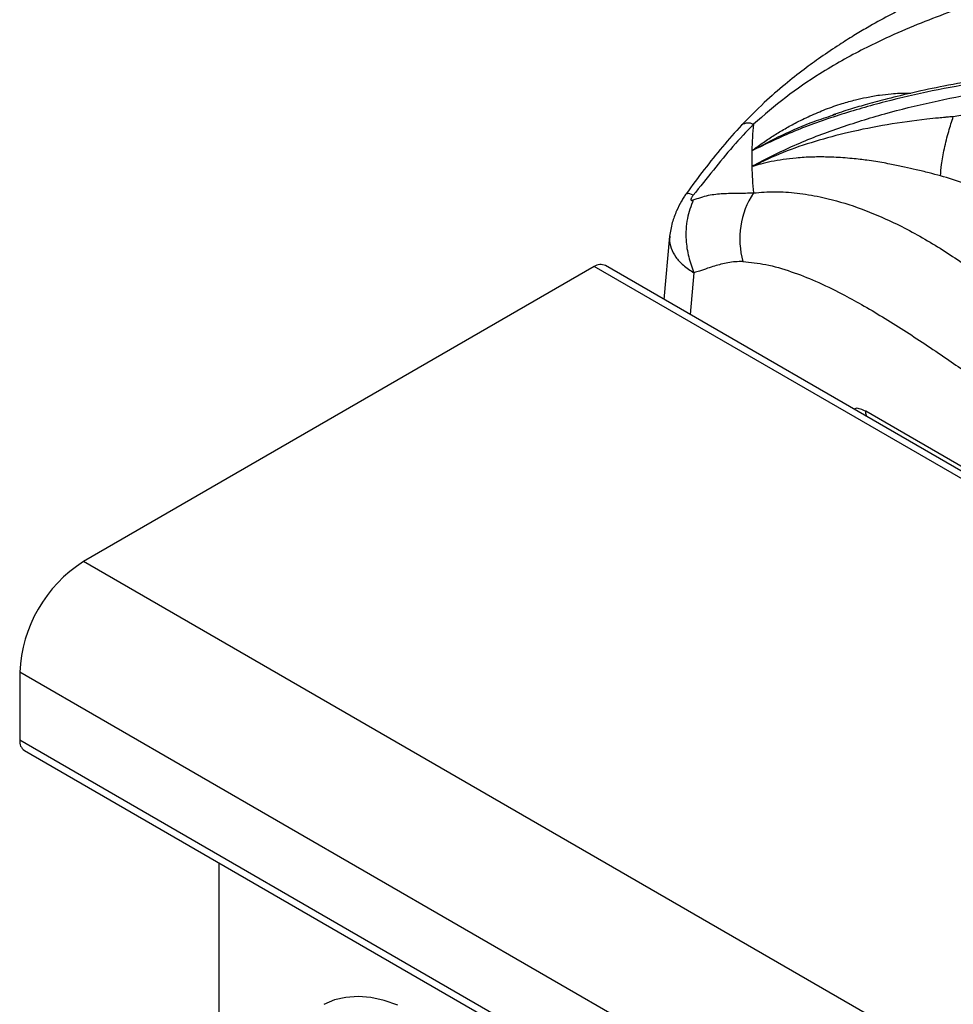
# Model space of a CAD drawing. Units: millimetres. Extents: x 5 to 415, y 5 to 292.
# Drawn here: x 302 to 318, y 232 to 250 of the extents above; entities that cross this region are included whole.
import ezdxf

# ---------------------------------------------------------------- set-up
doc = ezdxf.new("R2010")
doc.units = ezdxf.units.MM

msp = doc.modelspace()

# ---------------------------------------------------------------- linework, layer by layer
at = {"color": 7, "linetype": 'Continuous', "lineweight": 25}
for p, q in [((316.1144, 248.3698), (316.169, 248.3883)), ((318.2801, 248.3433), (318.8119, 248.4456)), ((314.6598, 247.4502), (314.6798, 247.4586)), ((314.6798, 247.4586), (314.6781, 247.4493)), ((313.1834, 246.195), (313.0806, 245.0621)), ((311.8293, 245.6492), (302.651, 240.3507)), ((332.816, 233.6691), (312.0293, 245.669)), ((329.4012, 235.7236), (316.7074, 243.0516)), ((345.0774, 215.8585), (302.651, 240.3507)), ((343.9319, 213.8744), (301.5055, 238.3666)), ((301.5055, 238.3666), (301.5055, 237.1419)), ((343.9319, 212.6497), (301.5055, 237.1419)), ((301.5884, 236.9588), (344.0148, 212.4665)), ((305.0835, 234.9411), (305.0835, 227.588))]:
    msp.add_line(p, q, dxfattribs=at)
at = {"color": 8, "linetype": 'Continuous', "lineweight": 25}
for p, q in [((332.7471, 233.5736), (311.8293, 245.6492)), ((313.6206, 245.54), (313.5525, 244.7897))]:
    msp.add_line(p, q, dxfattribs=at)
at = {"color": 7, "linetype": 'Continuous', "lineweight": 25, "flags": 128}
msp.add_lwpolyline([(308.3008, 232.3848), (308.0552, 232.4683), (307.816, 232.5197), (307.5857, 232.5385), (307.3665, 232.5246), (307.1607, 232.478), (306.9705, 232.3992)], dxfattribs=at)
at = {"color": 8, "linetype": 'Continuous', "lineweight": 25}
msp.add_arc((314.5947, 248.0213), 0.2073, 63.14326, 125.219, dxfattribs=at)
at = {"color": 7, "linetype": 'Continuous', "lineweight": 25}
for centre, radius, start, end in [((320.9999, 247.5892), 6.3416, 174.41527, 178.72765), ((320.9796, 247.5901), 6.3213, 178.73209, 181.26791), ((321.0012, 247.5911), 6.3429, 181.27277, 185.58428), ((315.9629, 246.1476), 1.519, 147.04447, 195.60066), ((311.9464, 245.4857), 0.2012, 65.69242, 125.61738), ((303.9748, 238.2637), 2.4714, 122.3869, 177.6131), ((301.7015, 237.1203), 0.1972, 173.70431, 234.98325)]:
    msp.add_arc(centre, radius, start, end, dxfattribs=at)
for points, knots in [([(322.3434, 252.8377), (322.1745, 252.7235), (321.8421, 252.4987), (321.3726, 252.2124), (320.9574, 251.9764), (320.6165, 251.7959), (320.3462, 251.6597), (320.1437, 251.5612), (319.9946, 251.4904), (319.8715, 251.4329), (319.7456, 251.3749), (319.5975, 251.3075), (319.3686, 251.2049), (319.064, 251.0705), (318.6914, 250.907), (318.1731, 250.6765), (317.5224, 250.3727), (316.9098, 250.0466), (316.487, 249.7959), (316.2083, 249.6212), (315.9095, 249.4206), (315.5842, 249.1843), (315.2446, 248.9159), (314.866, 248.5883), (314.6102, 248.3281), (314.4751, 248.1907)], [0, 0, 0, 0, 0.0651248, 0.1281601, 0.1819414, 0.2266745, 0.2612372, 0.2876844, 0.3060747, 0.3198185, 0.3363331, 0.3558754, 0.3784406, 0.4269263, 0.4763222, 0.5241801, 0.6269233, 0.7205676, 0.7498024, 0.7816032, 0.8224256, 0.8590917, 0.9007815, 0.9475979, 1, 1, 1, 1]), ([(322.7055, 252.5804), (322.4804, 252.3847), (322.0373, 251.9995), (321.3603, 251.529), (320.6757, 251.1507), (319.9605, 250.8407), (319.3001, 250.6033), (318.6991, 250.3949), (318.178, 250.2096), (317.634, 250.0006), (317.1299, 249.7841), (316.6759, 249.5647), (316.2781, 249.3521), (315.8063, 249.0702), (315.2661, 248.7042), (314.8799, 248.3714), (314.6884, 248.2063)], [0, 0, 0, 0, 0.1005438, 0.1979162, 0.2951216, 0.3903295, 0.488778, 0.5495233, 0.6111786, 0.6734415, 0.7360845, 0.7793669, 0.8226271, 0.8658918, 0.9334791, 1, 1, 1, 1]), ([(318.7702, 249.0104), (318.5504, 248.9723), (318.1429, 248.9015), (317.586, 248.7833), (317.1282, 248.6733), (316.7541, 248.5727), (316.4251, 248.4769), (316.2185, 248.4091), (316.1127, 248.3744)], [0, 0, 0, 0, 0.2427357, 0.4501078, 0.6218785, 0.7588949, 0.8764246, 1, 1, 1, 1]), ([(318.7594, 248.9639), (318.473, 248.9134), (317.8989, 248.8122), (317.0516, 248.6159), (316.2225, 248.3774), (315.4148, 248.0928), (314.912, 247.8511), (314.6598, 247.73)], [0, 0, 0, 0, 0.1994565, 0.3997489, 0.5997901, 0.7993195, 1, 1, 1, 1]), ([(314.6598, 247.4503), (314.9112, 247.5807), (315.4128, 247.8408), (316.2193, 248.1457), (317.0474, 248.4025), (317.8958, 248.614), (318.4715, 248.7235), (318.7594, 248.7783)], [0, 0, 0, 0, 0.2002588, 0.3995018, 0.5990455, 0.7995055, 1, 1, 1, 1]), ([(318.2801, 248.3432), (318.2792, 248.3432), (318.2777, 248.3431), (318.275, 248.3428), (318.2709, 248.3425), (318.2638, 248.3419), (318.2509, 248.3408), (318.228, 248.3388), (318.1871, 248.3352), (318.114, 248.3286), (317.9836, 248.3162), (317.6356, 248.2794), (317.0918, 248.2043), (316.4209, 248.0717), (315.7962, 247.9048), (315.2187, 247.7098), (314.8589, 247.5422), (314.6797, 247.4587)], [0, 0, 0, 0, 0.0006779, 0.0012075, 0.002153, 0.0038409, 0.0068562, 0.0122415, 0.0218596, 0.0390435, 0.0697555, 0.1246899, 0.3139257, 0.502932, 0.6696386, 0.8354779, 1, 1, 1, 1]), ([(318.0518, 247.2799), (318.0556, 247.3431), (318.0613, 247.4404), (318.0903, 247.6192), (318.1197, 247.7692), (318.156, 247.9252), (318.2084, 248.1256), (318.2518, 248.2575), (318.2801, 248.3432)], [0, 0, 0, 0, 0.2398361, 0.368604, 0.5000007, 0.6313986, 0.7601671, 1, 1, 1, 1]), ([(314.4751, 248.1907), (314.3593, 248.0625), (314.1279, 247.8063), (313.8009, 247.392), (313.5869, 247.104), (313.4791, 246.9588)], [0, 0, 0, 0, 0.3316004, 0.6630858, 1, 1, 1, 1]), ([(314.6884, 248.2063), (314.5638, 248.0751), (314.3137, 247.8116), (313.9674, 247.3824), (313.7285, 247.0843), (313.6072, 246.9329)], [0, 0, 0, 0, 0.3281014, 0.6588067, 1, 1, 1, 1]), ([(318.0518, 247.2799), (317.9826, 247.298), (317.8373, 247.336), (317.6205, 247.3894), (317.3961, 247.4407), (317.2033, 247.4804), (317.0313, 247.5122), (316.8834, 247.537), (316.741, 247.558), (316.5997, 247.5762), (316.4548, 247.592), (316.2968, 247.6054), (316.1462, 247.614), (316.0122, 247.6184), (315.886, 247.6199), (315.7481, 247.618), (315.6021, 247.6117), (315.4239, 247.5984), (315.2259, 247.5751), (315.0146, 247.5388), (314.8578, 247.5025), (314.7493, 247.4738), (314.7019, 247.4575), (314.6781, 247.4493)], [0, 0, 0, 0, 0.0590106, 0.1239025, 0.1827641, 0.2480748, 0.2864174, 0.3282439, 0.3735744, 0.40778, 0.4493624, 0.498344, 0.5448473, 0.5811793, 0.6165435, 0.6570898, 0.7048924, 0.7490824, 0.8210245, 0.8904669, 0.9523651, 0.9760438, 1, 1, 1, 1]), ([(320.687, 245.1661), (320.6628, 245.2181), (320.6114, 245.3288), (320.5165, 245.5004), (320.3989, 245.6865), (320.2516, 245.8878), (320.0759, 246.0939), (319.874, 246.2971), (319.6496, 246.4911), (319.4074, 246.6702), (319.156, 246.8285), (318.8522, 246.9915), (318.4893, 247.1513), (318.1959, 247.2375), (318.0518, 247.2799)], [0, 0, 0, 0, 0.0525175, 0.1118266, 0.1779312, 0.2508352, 0.3343634, 0.4168513, 0.5005174, 0.589947, 0.673361, 0.7507538, 0.8776741, 1, 1, 1, 1]), ([(313.4791, 246.9588), (313.4654, 246.9391), (313.4379, 246.8998), (313.3781, 246.7987), (313.2999, 246.6421), (313.2183, 246.4262), (313.1957, 246.2764), (313.1834, 246.1949)], [0, 0, 0, 0, 0.1048941, 0.2096664, 0.4314955, 0.6903744, 1, 1, 1, 1]), ([(313.6072, 246.9329), (313.6008, 246.9247), (313.5891, 246.9095), (313.5752, 246.8871), (313.5664, 246.868), (313.5633, 246.8528), (313.5665, 246.8432), (313.5753, 246.8392), (313.5891, 246.8403), (313.6008, 246.8447), (313.6072, 246.8471)], [0, 0, 0, 0, 0.1530675, 0.2845085, 0.3982333, 0.5010883, 0.6034156, 0.7163172, 0.8471989, 1, 1, 1, 1]), ([(313.6072, 246.8471), (313.6981, 246.8787), (313.8773, 246.941), (314.1416, 246.9663), (314.4033, 246.9697), (314.5932, 246.9725), (314.6884, 246.9739)], [0, 0, 0, 0, 0.2562431, 0.5051464, 0.751967, 1, 1, 1, 1]), ([(314.6884, 246.9739), (314.8153, 246.9841), (315.0706, 247.0047), (315.4731, 246.9769), (315.9432, 246.8998), (316.4797, 246.7501), (317.1291, 246.4915), (317.8197, 246.1294), (318.531, 245.6657), (319.2468, 245.1196), (319.9605, 244.5057), (320.6742, 243.8493), (321.3601, 243.2204), (322.0359, 242.6355), (322.4801, 242.3026), (322.7057, 242.1335)], [0, 0, 0, 0, 0.044399, 0.0892806, 0.1346786, 0.1992088, 0.2639055, 0.347432, 0.4302891, 0.5115708, 0.6088053, 0.7053882, 0.8016183, 0.8992038, 1, 1, 1, 1]), ([(313.6072, 246.8471), (313.566, 246.7381), (313.4823, 246.5167), (313.4671, 246.1583), (313.5136, 245.8252), (313.5853, 245.6341), (313.6206, 245.54)], [0, 0, 0, 0, 0.2761448, 0.5609401, 0.7838552, 1, 1, 1, 1]), ([(314.4999, 245.7391), (314.4546, 245.7394), (314.3626, 245.7399), (314.2317, 245.7215), (314.107, 245.6938), (313.9853, 245.6587), (313.8568, 245.6171), (313.7347, 245.5757), (313.6531, 245.5502), (313.6206, 245.54)], [0, 0, 0, 0, 0.1428151, 0.2894992, 0.431353, 0.5664459, 0.7133031, 0.8854283, 1, 1, 1, 1]), ([(314.4999, 245.7391), (314.6363, 245.7259), (314.9195, 245.6984), (315.3593, 245.5698), (315.8168, 245.3903), (316.2386, 245.1862), (316.6402, 244.9667), (317.0106, 244.7479), (317.3899, 244.5096), (317.7729, 244.2583), (318.2541, 243.9337), (318.8206, 243.544), (319.4759, 243.0989), (320.1393, 242.6687), (320.8177, 242.265), (321.5108, 241.8966), (321.9694, 241.6942), (322.2022, 241.5914)], [0, 0, 0, 0, 0.0556745, 0.1156707, 0.1722796, 0.2333253, 0.2786268, 0.327549, 0.3767976, 0.425859, 0.4766404, 0.56445, 0.6471075, 0.7322777, 0.822439, 0.9098872, 1, 1, 1, 1])]:
    msp.add_open_spline(points, degree=3, knots=knots, dxfattribs=at)
at = {"color": 8, "linetype": 'Continuous', "lineweight": 25}
for points, knots in [([(314.6598, 247.73), (314.7208, 247.7753), (314.8445, 247.8673), (315.0353, 247.9942), (315.2335, 248.1152), (315.4543, 248.2373), (315.7057, 248.3606), (315.9873, 248.479), (316.2617, 248.5746), (316.5068, 248.6438), (316.7313, 248.6949), (316.9453, 248.7322), (317.1963, 248.7592), (317.3835, 248.7723), (317.5003, 248.7651), (317.5149, 248.7642)], [0, 0, 0, 0, 0.0728214, 0.1478391, 0.2195454, 0.2954543, 0.3900844, 0.489039, 0.5905159, 0.6719955, 0.7372825, 0.8157935, 0.8849162, 0.9856422, 1, 1, 1, 1]), ([(314.6598, 247.73), (314.8396, 247.8268), (315.201, 248.0214), (315.6917, 248.231), (316.0033, 248.3333), (316.1144, 248.3698)], [0, 0, 0, 0, 0.3890458, 0.7822477, 1, 1, 1, 1]), ([(313.6072, 246.9329), (313.5625, 246.951), (313.4952, 246.9782), (313.4916, 246.9575), (313.4904, 246.9505)], [0, 0, 0, 0, 0.66381001, 1, 1, 1, 1]), ([(313.1893, 246.1956), (313.1861, 246.1796), (313.1719, 246.1085), (313.2032, 245.9801), (313.2847, 245.8199), (313.4221, 245.668), (313.5533, 245.5834), (313.6206, 245.54)], [0, 0, 0, 0, 0.0665067, 0.2957211, 0.5294711, 0.7587805, 1, 1, 1, 1]), ([(316.7074, 243.0516), (316.6763, 243.0662), (316.6146, 243.0953), (316.5393, 243.1107), (316.5043, 243.0962), (316.4936, 243.0918)], [0, 0, 0, 0, 0.4149692, 0.8228269, 1, 1, 1, 1]), ([(316.7298, 242.9554), (316.7256, 242.9621), (316.7158, 242.9777), (316.7077, 243.0104), (316.7075, 243.0379), (316.7074, 243.0516)], [0, 0, 0, 0, 0.2720955, 0.6360375, 1, 1, 1, 1])]:
    msp.add_open_spline(points, degree=3, knots=knots, dxfattribs=at)

doc.saveas('drawing.dxf')
